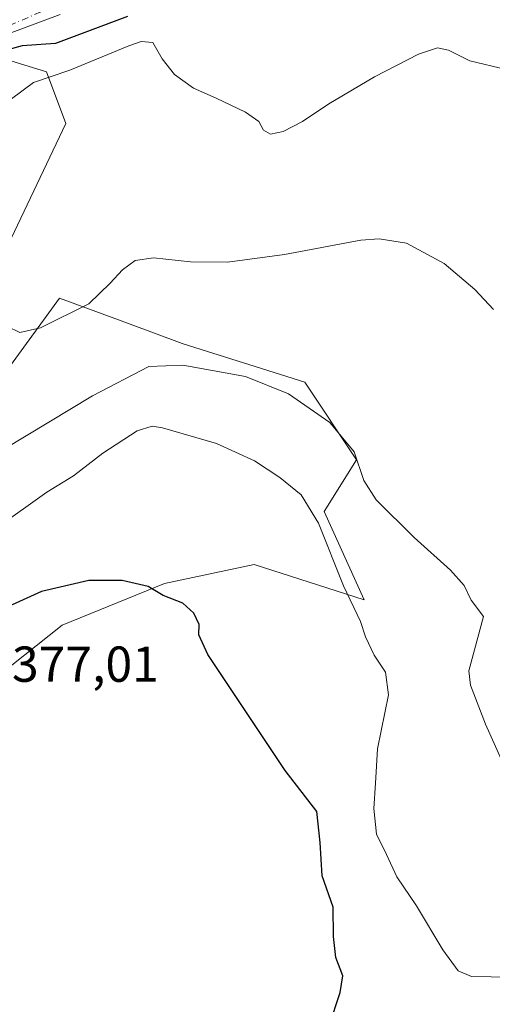
# Model space of a CAD drawing. Units: metres. Extents: x 590514 to 593972, y 4719770 to 4722128.
# Drawn here: x 592845 to 592939, y 4721453 to 4721648 of the extents above; entities that cross this region are included whole.
import ezdxf

# ---------------------------------------------------------------- set-up
doc = ezdxf.new("R2010")
doc.units = ezdxf.units.M
doc.header["$MEASUREMENT"] = 0
doc.linetypes.add('DGN Style 4', pattern=[2.638475, 1.318413, -0.659207, 0.001648, -0.659207])
for name, color, linetype, lineweight in [('Camino eje virtual', 6, 'DGN Style 4', 0), ('Corriente natural Cxs', 4, 'Continuous', 13), ('Corriente natural eje', 4, 'DGN Style 4', 0), ('Cultivos herbáceos CxS', 92, 'Continuous', 0), ('Curva de nivel maestra', 30, 'Continuous', 30), ('Curva de nivel normal', 30, 'Continuous', 0), ('Matorral CxS', 135, 'Continuous', 0), ('Rótulo de punto de cota en terreno', 7, 'Continuous', 0), ('Suelo desnudo CxS', 253, 'Continuous', 0)]:
    doc.layers.add(name, color=color, linetype=linetype, lineweight=lineweight)
doc.styles.add('Style-Arial', font='txt')

# ---------------------------------------------------------------- blocks, each defined once
blk = doc.blocks.new('*U15')
at = {"layer": 'Suelo desnudo CxS', "color": 253, "linetype": 'Continuous', "lineweight": 0}
blk.add_polyline3d([(592853.0201, 4721649.3601, 348.9349), (592842.9301, 4721645.5401, 350.1522)], dxfattribs=at)

msp = doc.modelspace()

# ---------------------------------------------------------------- linework, layer by layer
at = {"layer": 'Camino eje virtual', "color": 6, "linetype": 'DGN Style 4', "lineweight": 0, "extrusion": (-0.046162, 0.117158, 0.99204), "elevation": 526163.9304, "flags": 128}
msp.add_lwpolyline([(-2282378.8449, -4142172.3998), (-2282378.8449, -4142014.4924)], dxfattribs=at)
at = {"layer": 'Corriente natural Cxs', "color": 4, "linetype": 'Continuous', "lineweight": 13}
msp.add_polyline3d([(592853.0201, 4721649.3601, 348.9349), (592842.9301, 4721645.5401, 350.1522)], dxfattribs=at)
msp.add_polyline3d([(592853.0201, 4721649.3601, 348.9349), (592842.9301, 4721645.5401, 350.1522)], dxfattribs=at)
at = {"layer": 'Corriente natural eje', "color": 4, "linetype": 'DGN Style 4', "lineweight": 0}
msp.add_polyline3d([(592840.4364, 4721646.043, 350.5746), (592851.0198, 4721650.6732, 349.6345)], dxfattribs=at)
at = {"layer": 'Cultivos herbáceos CxS', "color": 92, "linetype": 'Continuous', "lineweight": 0}
for points in [[(592853.0201, 4721649.3601, 348.9349), (592842.9301, 4721645.5401, 350.1522), (592839.8901, 4721644.4101, 350.3558), (592838.1001, 4721642.1001, 349.9685), (592837.8298, 4721641.7898, 349.9468)], [(592842.9301, 4721645.5401, 350.1522), (592853.0201, 4721649.3601, 348.9349)], [(592837.8298, 4721641.7898, 349.9468), (592850.3027, 4721637.9497, 352.8155), (592854.1479, 4721627.6879, 356.6487), (592840.0449, 4721598.1843, 359.0118), (592842.6087, 4721578.9433, 360.8366), (592852.8655, 4721593.0531, 359.0432), (592863.3651, 4721589.1837, 360.5065), (592871.7104, 4721586.1081, 361.2192), (592877.2265, 4721584.0743, 361.7436), (592901.5871, 4721576.3767, 363.5183), (592911.8441, 4721560.9831, 366.1196), (592905.4329, 4721550.7215, 369.6867), (592913.3569, 4721533.1663, 369.0745), (592891.5202, 4721540.2289, 373.31), (592873.7402, 4721536.4189, 374.7334), (592853.4201, 4721528.1639, 375.52), (592838.1801, 4721516.0988, 376.5679), (592821.0351, 4721492.6038, 375.3938), (592807.065, 4721471.0138, 373.4653), (592795.635, 4721459.5837, 375.1907), (592779.1249, 4721448.1537, 376.208)], [(592840.0449, 4721598.1843, 359.0118), (592854.1479, 4721627.6879, 356.6487), (592850.3027, 4721637.9497, 352.8155), (592837.8298, 4721641.7898, 349.9468)], [(592838.1801, 4721516.0988, 376.5679), (592853.4201, 4721528.1639, 375.52), (592873.7402, 4721536.4189, 374.7334), (592891.5202, 4721540.2289, 373.31), (592913.3569, 4721533.1663, 369.0745), (592905.4329, 4721550.7215, 369.6867), (592911.8441, 4721560.9831, 366.1196), (592901.5871, 4721576.3767, 363.5183), (592877.2265, 4721584.0743, 361.7436), (592871.7104, 4721586.1081, 361.2192), (592863.3651, 4721589.1837, 360.5065), (592852.8655, 4721593.0531, 359.0432), (592842.6087, 4721578.9433, 360.8366)]]:
    msp.add_polyline3d(points, dxfattribs=at)
at = {"layer": 'Curva de nivel maestra', "color": 30, "linetype": 'Continuous', "lineweight": 30, "flags": 128}
for points, elevation in [([(592866.38, 4721648.9201), (592852.08, 4721643.5701), (592845.47, 4721643.1201), (592840.11, 4721641.6701), (592837.57, 4721639.7401), (592835.22, 4721636.0301), (592833.75, 4721632.2801), (592832.47, 4721627.8301), (592826.41, 4721618.8801), (592821.08, 4721614.3001), (592819.8742, 4721612.4015), (592818.1828, 4721610.3426), (592815.9583, 4721612.4015), (592816.5404, 4721613.6715), (592818.9217, 4721617.0582), (592822.0438, 4721621.1328), (592823.6842, 4721623.9903), (592824.8473, 4721626.5306), (592826.06, 4721631.5801), (592828.79, 4721639.5201), (592831.65, 4721643.8201), (592835.98, 4721648.0801), (592841.73, 4721651.9401)], 350), ([(592906.4, 4721448.6501), (592908.61, 4721455.2601), (592909.1, 4721458.6001), (592907.72, 4721462.2101), (592907.25, 4721466.3601), (592907.21, 4721472.2001), (592905.01, 4721478.4401), (592904.59, 4721485.0701), (592903.93, 4721491.2201), (592897.65, 4721499.3001), (592882.34, 4721522.3701), (592880.52, 4721526.2601), (592880.58, 4721528.3001), (592879.56, 4721530.5201), (592877.34, 4721532.5601), (592873.48, 4721534.0201), (592870.46, 4721535.8401), (592865.34, 4721537.0601), (592858.71, 4721537.0201), (592849.32, 4721534.8401), (592840.55, 4721530.8701)], 375)]:
    msp.add_lwpolyline(points, dxfattribs=dict(at, elevation=elevation))
at = {"layer": 'Curva de nivel normal', "color": 30, "linetype": 'Continuous', "lineweight": 0, "flags": 128}
for points, elevation in [([(592941.54, 4721638.4401), (592934.3, 4721640.1701), (592930.08, 4721642.2801), (592927.86, 4721642.7301), (592924.15, 4721641.4901), (592915.38, 4721636.9401), (592906.33, 4721631.6201), (592901.1, 4721628.1301), (592897.26, 4721626.1201), (592894.75, 4721625.6201), (592893.4, 4721626.3901), (592892.42, 4721628.1201), (592889.81, 4721629.9601), (592883.96, 4721632.7601), (592879.46, 4721634.7001), (592875.68, 4721637.4601), (592873.24, 4721640.5201), (592871.44, 4721643.8001), (592869.08, 4721644.0001), (592866.64, 4721643.1401), (592854.93, 4721638.2601), (592847.71, 4721635.8301), (592843.38, 4721632.6101)], 355), ([(592939, 4721590.7801), (592935.33, 4721594.7801), (592929.2, 4721599.9001), (592921.76, 4721603.9401), (592916.34, 4721604.8101), (592912.66, 4721604.5301), (592897.56, 4721601.7101), (592886.21, 4721600.2001), (592878.9, 4721600.2501), (592871.53, 4721601.0301), (592867.9, 4721600.5101), (592865.38, 4721598.6501), (592862.92, 4721596.0001), (592858.74, 4721591.9101), (592849.14, 4721587.1501), (592845.04, 4721586.2401), (592842.58, 4721587.4501)], 360), ([(592943.63, 4721494.6101), (592937.39, 4721508.5001), (592934.42, 4721516.2501), (592934.14, 4721519.0901), (592937.01, 4721529.8901), (592934.6, 4721533.1501), (592933.19, 4721536.0401), (592930.5, 4721539.0901), (592923.25, 4721545.5701), (592915.73, 4721553.0601), (592913.3, 4721556.9001), (592911.35, 4721562.5401), (592906.5, 4721568.3801), (592898.32, 4721574.0701), (592889.77, 4721577.5001), (592877.33, 4721579.7401), (592870.63, 4721579.4601), (592859.44, 4721573.6401), (592837.55, 4721560.5401)], 365), ([(592942.41, 4721458.3501), (592934.61, 4721458.4301), (592932, 4721459.5501), (592928.97, 4721463.7301), (592923.75, 4721472.4401), (592919.85, 4721478.2601), (592917.8, 4721482.6801), (592915.8, 4721486.6801), (592915.24, 4721491.7901), (592915.61, 4721496.8201), (592915.98, 4721503.6001), (592918.14, 4721514.3201), (592917.58, 4721518.8701), (592915.32, 4721522.2001), (592913.63, 4721525.8701), (592912.62, 4721528.9201), (592909.22, 4721535.9801), (592904.25, 4721548.4201), (592900.82, 4721554.0401), (592896.61, 4721557.4901), (592891.59, 4721560.8001), (592884.06, 4721564.2401), (592873.36, 4721567.3501), (592871.26, 4721567.6601), (592868.32, 4721566.7401), (592861.49, 4721562.3101), (592855.66, 4721557.8001), (592850.38, 4721554.5601), (592840.38, 4721547.4501)], 370)]:
    msp.add_lwpolyline(points, dxfattribs=dict(at, elevation=elevation))
at = {"layer": 'Matorral CxS', "color": 135, "linetype": 'Continuous', "lineweight": 0}
for points in [[(592837.8298, 4721641.7898, 349.9468), (592850.3027, 4721637.9497, 352.8155), (592854.1479, 4721627.6879, 356.6487), (592840.0449, 4721598.1843, 359.0118), (592842.6087, 4721578.9433, 360.8366), (592852.8655, 4721593.0531, 359.0432), (592863.3651, 4721589.1837, 360.5065), (592871.7104, 4721586.1081, 361.2192), (592877.2265, 4721584.0743, 361.7436), (592901.5871, 4721576.3767, 363.5183), (592911.8441, 4721560.9831, 366.1196), (592905.4329, 4721550.7215, 369.6867), (592913.3569, 4721533.1663, 369.0745), (592891.5202, 4721540.2289, 373.31), (592873.7402, 4721536.4189, 374.7334), (592853.4201, 4721528.1639, 375.52), (592838.1801, 4721516.0988, 376.5679), (592821.0351, 4721492.6038, 375.3938), (592807.065, 4721471.0138, 373.4653), (592795.635, 4721459.5837, 375.1907), (592779.1249, 4721448.1537, 376.208)], [(592837.8298, 4721641.7898, 349.9468), (592850.3027, 4721637.9497, 352.8155), (592854.1479, 4721627.6879, 356.6487), (592840.0449, 4721598.1843, 359.0118)], [(592842.6087, 4721578.9433, 360.8366), (592852.8655, 4721593.0531, 359.0432), (592863.3651, 4721589.1837, 360.5065), (592871.7104, 4721586.1081, 361.2192), (592877.2265, 4721584.0743, 361.7436), (592901.5871, 4721576.3767, 363.5183), (592911.8441, 4721560.9831, 366.1196), (592905.4329, 4721550.7215, 369.6867), (592913.3569, 4721533.1663, 369.0745), (592891.5202, 4721540.2289, 373.31), (592873.7402, 4721536.4189, 374.7334), (592853.4201, 4721528.1639, 375.52), (592838.1801, 4721516.0988, 376.5679)]]:
    msp.add_polyline3d(points, dxfattribs=at)
at = {"layer": 'Suelo desnudo CxS', "color": 253, "linetype": 'Continuous', "lineweight": 0}
msp.add_polyline3d([(592853.0201, 4721649.3601, 348.9349), (592842.9301, 4721645.5401, 350.1522), (592839.8901, 4721644.4101, 350.3558), (592838.1001, 4721642.1001, 349.9685), (592837.8298, 4721641.7898, 349.9468)], dxfattribs=at)

# ---------------------------------------------------------------- block references
msp.add_blockref('*U15', (0, 0), dxfattribs=at)

# ---------------------------------------------------------------- texts
at = {"layer": 'Rótulo de punto de cota en terreno', "color": 7, "linetype": 'Continuous', "lineweight": 0, "style": 'Style-Arial'}
msp.add_text('377,01', height=7, dxfattribs=at).set_placement((592843.4578, 4721516.9278))

doc.saveas('drawing.dxf')
